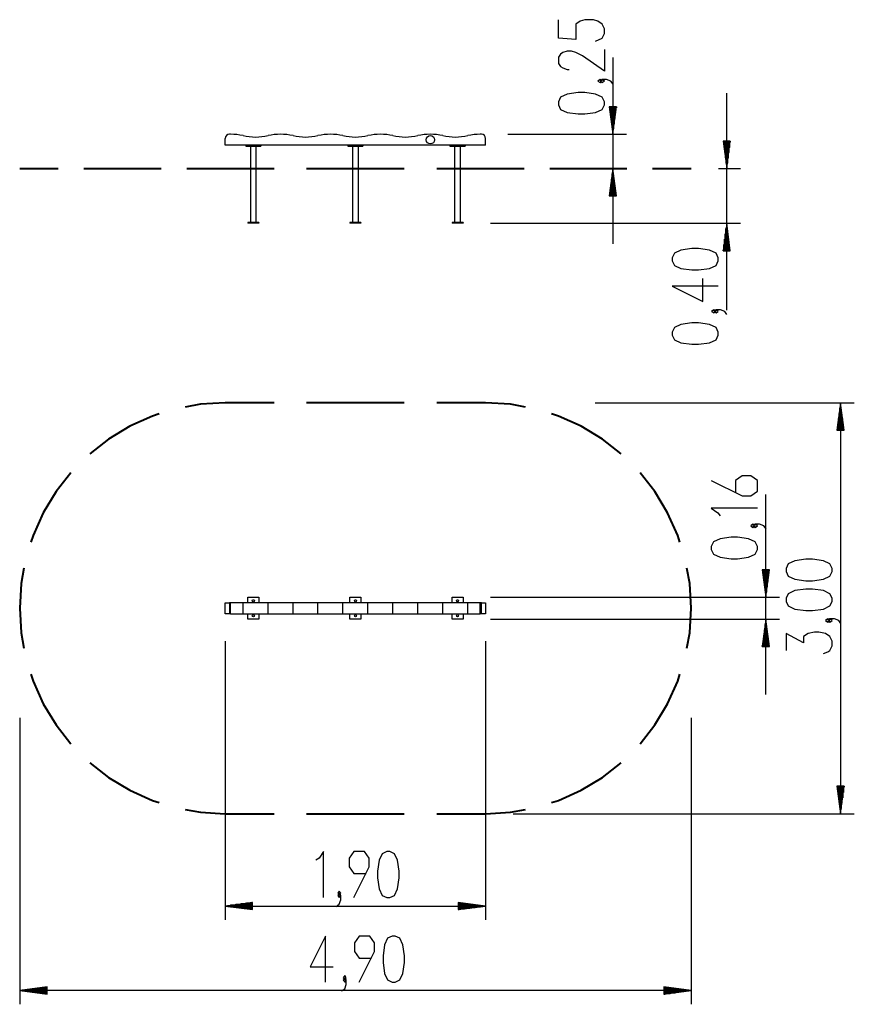
# Model space of a CAD drawing. Units: inches. Extents: x 119.5 to 180.4, y 68.8 to 140.6.
import ezdxf

# ---------------------------------------------------------------- set-up
doc = ezdxf.new("R2010")
doc.units = ezdxf.units.IN
doc.header["$MEASUREMENT"] = 0
doc.layers.add('Ebene 1', color=7, linetype='Continuous')

# ---------------------------------------------------------------- blocks, each defined once
blk = doc.blocks.new('block 2')
at = {"layer": 'Ebene 1', "color": 179, "lineweight": 25, "true_color": 0x1a171b}
for points in [[(161.483, 139.063), (161.963, 139.288), (162.123, 139.623), (162.123, 139.959), (161.963, 140.295), (161.643, 140.519), (161.323, 140.631), (160.683, 140.631), (160.363, 140.519), (160.043, 140.295), (160.043, 139.175), (158.763, 139.288), (158.763, 140.631)], [(162.123, 138.449), (162.123, 136.881), (160.523, 138.001), (160.043, 138.225), (159.723, 138.337), (159.403, 138.337), (159.083, 138.225), (158.923, 138.113), (158.763, 137.889), (158.763, 137.441), (158.923, 137.217), (159.083, 137.105), (159.403, 136.993), (159.563, 136.993)], [(162.74, 137.868), (162.74, 124.268)], [(161.963, 136.155), (161.803, 136.266), (161.643, 136.155), (161.803, 136.043), (161.963, 136.155), (161.963, 136.155)], [(162.763, 135.931), (162.603, 136.155), (162.283, 136.266), (161.963, 136.266), (161.803, 136.155), (161.963, 136.043), (162.123, 136.155), (161.963, 136.266)], [(162.123, 134.42), (162.123, 134.644), (161.963, 134.98), (161.483, 135.204), (160.683, 135.316), (160.203, 135.316), (159.403, 135.204), (158.923, 134.98), (158.763, 134.644), (158.763, 134.42), (158.923, 134.084), (159.403, 133.86), (160.203, 133.748), (160.683, 133.748), (161.483, 133.86), (161.963, 134.084), (162.123, 134.42), (162.123, 134.42)], [(171.045, 119.438), (171.045, 135.268)], [(162.476, 134.267), (162.74, 132.268)], [(163.003, 134.267), (162.476, 134.267)], [(162.486, 134.267), (162.486, 134.197)], [(162.486, 134.267), (162.486, 134.197)], [(162.537, 134.267), (162.537, 133.811)], [(162.587, 134.267), (162.587, 133.425)], [(162.638, 134.267), (162.638, 133.039)], [(162.689, 134.267), (162.689, 132.653)], [(162.74, 134.267), (162.74, 132.268)], [(162.74, 134.267), (162.74, 132.268)], [(162.74, 132.268), (163.003, 134.267)], [(162.79, 134.267), (162.79, 132.653)], [(162.841, 134.267), (162.841, 133.039)], [(162.892, 134.267), (162.892, 133.425)], [(162.943, 134.267), (162.943, 133.811)], [(162.994, 134.267), (162.994, 134.197)], [(162.994, 134.267), (162.994, 134.197)], [(134.844, 132.268), (134.755, 132.268)], [(153.154, 132.268), (153.065, 132.268)], [(155.065, 132.268), (163.74, 132.268)], [(134.454, 131.467), (134.454, 131.968)], [(153.455, 131.467), (153.455, 131.968)], [(170.782, 131.768), (171.045, 129.768)], [(171.308, 131.768), (170.782, 131.768)], [(170.791, 131.768), (170.791, 131.697)], [(170.791, 131.768), (170.791, 131.697)], [(170.842, 131.768), (170.842, 131.311)], [(170.893, 131.768), (170.893, 130.925)], [(170.944, 131.768), (170.944, 130.539)], [(170.994, 131.768), (170.994, 130.153)], [(171.045, 131.768), (171.045, 129.768)], [(171.045, 131.768), (171.045, 129.768)], [(171.045, 129.768), (171.308, 131.768)], [(171.096, 131.768), (171.096, 130.153)], [(171.147, 131.768), (171.147, 130.539)], [(171.197, 131.768), (171.197, 130.925)], [(171.248, 131.768), (171.248, 131.311)], [(171.299, 131.768), (171.299, 131.697)], [(171.299, 131.768), (171.299, 131.697)], [(153.455, 131.467), (134.454, 131.467)], [(135.954, 131.467), (135.954, 131.407)], [(135.954, 131.407), (137.055, 131.407)], [(136.293, 131.407), (136.293, 125.827)], [(136.717, 125.827), (136.717, 131.407)], [(137.055, 131.467), (137.055, 131.407)], [(143.405, 131.467), (143.405, 131.407)], [(143.405, 131.407), (144.505, 131.407)], [(143.743, 131.407), (143.743, 125.827)], [(144.167, 125.827), (144.167, 131.407)], [(144.505, 131.467), (144.505, 131.407)], [(150.855, 131.467), (150.855, 131.407)], [(150.855, 131.407), (151.955, 131.407)], [(151.193, 131.407), (151.193, 125.827)], [(151.617, 125.827), (151.617, 131.407)], [(151.955, 131.467), (151.955, 131.407)], [(162.74, 129.768), (162.476, 127.767)], [(162.74, 127.767), (162.74, 129.768)], [(162.74, 127.767), (162.74, 129.768)], [(163.003, 127.767), (162.74, 129.768)], [(170.455, 129.768), (172.045, 129.768)], [(162.638, 127.767), (162.638, 128.996)], [(162.689, 127.767), (162.689, 129.382)], [(162.79, 127.767), (162.79, 129.382)], [(162.841, 127.767), (162.841, 128.996)], [(162.537, 127.767), (162.537, 128.224)], [(162.587, 127.767), (162.587, 128.61)], [(162.892, 127.767), (162.892, 128.61)], [(162.943, 127.767), (162.943, 128.224)], [(162.476, 127.767), (163.003, 127.767)], [(162.486, 127.767), (162.486, 127.838)], [(162.486, 127.767), (162.486, 127.838)], [(162.994, 127.767), (162.994, 127.838)], [(162.994, 127.767), (162.994, 127.838)], [(136.904, 125.827), (136.105, 125.827)], [(136.105, 125.827), (136.105, 125.768)], [(136.904, 125.827), (136.904, 125.768)], [(144.354, 125.827), (143.555, 125.827)], [(143.555, 125.827), (143.555, 125.768)], [(144.354, 125.827), (144.354, 125.768)], [(151.805, 125.827), (151.005, 125.827)], [(151.005, 125.827), (151.005, 125.768)], [(151.805, 125.827), (151.805, 125.768)], [(136.904, 125.768), (136.105, 125.768)], [(144.354, 125.768), (143.555, 125.768)], [(151.805, 125.768), (151.005, 125.768)], [(153.805, 125.768), (172.045, 125.768)], [(171.045, 125.768), (170.782, 123.768)], [(170.994, 123.768), (170.994, 125.382)], [(171.045, 123.768), (171.045, 125.768)], [(171.045, 123.768), (171.045, 125.768)], [(171.308, 123.768), (171.045, 125.768)], [(171.096, 123.768), (171.096, 125.382)], [(170.893, 123.768), (170.893, 124.61)], [(170.944, 123.768), (170.944, 124.996)], [(171.147, 123.768), (171.147, 124.996)], [(171.197, 123.768), (171.197, 124.61)], [(170.429, 123.032), (170.429, 123.256), (170.269, 123.592), (169.789, 123.817), (168.988, 123.929), (168.509, 123.929), (167.708, 123.817), (167.228, 123.592), (167.069, 123.256), (167.069, 123.032), (167.228, 122.697), (167.708, 122.473), (168.509, 122.36), (168.988, 122.36), (169.789, 122.473), (170.269, 122.697), (170.429, 123.032), (170.429, 123.032)], [(170.782, 123.768), (171.308, 123.768)], [(170.791, 123.768), (170.791, 123.838)], [(170.791, 123.768), (170.791, 123.838)], [(170.842, 123.768), (170.842, 124.224)], [(171.248, 123.768), (171.248, 124.224)], [(171.299, 123.768), (171.299, 123.838)], [(171.299, 123.768), (171.299, 123.838)], [(170.429, 121.186), (167.069, 121.186), (169.309, 120.067), (169.309, 121.746)], [(170.269, 119.34), (170.108, 119.452), (169.949, 119.34), (170.108, 119.228), (170.269, 119.34), (170.269, 119.34)], [(171.068, 119.116), (170.909, 119.34), (170.588, 119.452), (170.269, 119.452), (170.108, 119.34), (170.269, 119.228), (170.429, 119.34), (170.269, 119.452)], [(170.429, 117.606), (170.429, 117.83), (170.269, 118.166), (169.789, 118.39), (168.988, 118.502), (168.509, 118.502), (167.708, 118.39), (167.228, 118.166), (167.069, 117.83), (167.069, 117.606), (167.228, 117.27), (167.708, 117.045), (168.509, 116.933), (168.988, 116.933), (169.789, 117.045), (170.269, 117.27), (170.429, 117.606), (170.429, 117.606)], [(161.455, 112.666), (180.358, 112.666)], [(179.358, 112.666), (179.095, 110.665)], [(179.308, 110.665), (179.308, 112.28)], [(179.358, 110.665), (179.358, 112.666)], [(179.358, 110.665), (179.358, 112.666)], [(179.621, 110.665), (179.358, 112.666)], [(179.358, 112.666), (179.358, 82.665)], [(179.409, 110.665), (179.409, 112.28)], [(179.206, 110.665), (179.206, 111.508)], [(179.257, 110.665), (179.257, 111.894)], [(179.46, 110.665), (179.46, 111.894)], [(179.511, 110.665), (179.511, 111.508)], [(179.104, 110.665), (179.104, 110.736)], [(179.104, 110.665), (179.104, 110.736)], [(179.155, 110.665), (179.155, 111.122)], [(179.561, 110.665), (179.561, 111.122)], [(179.612, 110.665), (179.612, 110.736)], [(179.612, 110.665), (179.612, 110.736)], [(179.095, 110.665), (179.621, 110.665)], [(169.925, 107), (172.165, 105.88), (172.805, 105.88), (173.285, 106.216), (173.285, 107), (172.805, 107.336), (172.165, 107.336), (171.685, 107), (171.685, 106.104)], [(173.901, 91.366), (173.901, 105.978)], [(173.285, 104.967), (169.925, 104.967), (170.405, 104.631), (170.565, 104.407)], [(173.125, 103.681), (172.964, 103.793), (172.805, 103.681), (172.964, 103.569), (173.125, 103.681), (173.125, 103.681)], [(173.925, 103.457), (173.765, 103.681), (173.445, 103.793), (173.125, 103.793), (172.964, 103.681), (173.125, 103.569), (173.285, 103.681), (173.125, 103.793)], [(173.285, 101.946), (173.285, 102.17), (173.125, 102.506), (172.645, 102.731), (171.844, 102.842), (171.365, 102.842), (170.565, 102.731), (170.085, 102.506), (169.925, 102.17), (169.925, 101.946), (170.085, 101.61), (170.565, 101.386), (171.365, 101.274), (171.844, 101.274), (172.645, 101.386), (173.125, 101.61), (173.285, 101.946), (173.285, 101.946)], [(178.742, 100.349), (178.742, 100.574), (178.581, 100.91), (178.101, 101.134), (177.301, 101.245), (176.822, 101.245), (176.022, 101.134), (175.541, 100.91), (175.382, 100.574), (175.382, 100.349), (175.541, 100.014), (176.022, 99.79), (176.822, 99.678), (177.301, 99.678), (178.101, 99.79), (178.581, 100.014), (178.742, 100.349), (178.742, 100.349)], [(173.638, 100.466), (173.901, 98.466)], [(174.165, 100.466), (173.638, 100.466)], [(173.647, 100.466), (173.647, 100.395)], [(173.647, 100.466), (173.647, 100.395)], [(173.698, 100.466), (173.698, 100.009)], [(173.749, 100.466), (173.749, 99.623)], [(173.8, 100.466), (173.8, 99.237)], [(173.85, 100.466), (173.85, 98.851)], [(173.901, 100.466), (173.901, 98.466)], [(173.901, 100.466), (173.901, 98.466)], [(173.901, 98.466), (174.165, 100.466)], [(173.952, 100.466), (173.952, 98.851)], [(174.003, 100.466), (174.003, 99.237)], [(174.053, 100.466), (174.053, 99.623)], [(174.104, 100.466), (174.104, 100.009)], [(174.155, 100.466), (174.155, 100.395)], [(174.155, 100.466), (174.155, 100.395)], [(178.742, 98.167), (178.742, 98.391), (178.581, 98.727), (178.101, 98.951), (177.301, 99.063), (176.822, 99.063), (176.022, 98.951), (175.541, 98.727), (175.382, 98.391), (175.382, 98.167), (175.541, 97.831), (176.022, 97.607), (176.822, 97.495), (177.301, 97.495), (178.101, 97.607), (178.581, 97.831), (178.742, 98.167), (178.742, 98.167)], [(134.454, 98.066), (134.543, 98.066), (134.755, 98.066)], [(134.454, 97.266), (134.454, 98.066)], [(134.844, 98.066), (134.755, 98.066)], [(134.755, 98.066), (134.755, 97.266)], [(135.755, 98.066), (135.303, 98.066), (134.844, 98.066)], [(134.844, 97.266), (134.844, 98.066)], [(137.577, 98.066), (136.666, 98.066), (135.755, 98.066)], [(135.755, 97.266), (135.755, 98.066)], [(136.105, 98.466), (136.904, 98.466)], [(136.105, 98.066), (136.105, 98.466)], [(136.904, 98.466), (136.904, 98.066)], [(139.399, 98.066), (138.489, 98.066), (137.577, 98.066)], [(137.577, 97.266), (137.577, 98.066)], [(141.222, 98.066), (140.311, 98.066), (139.399, 98.066)], [(139.399, 97.266), (139.399, 98.066)], [(143.044, 98.066), (142.133, 98.066), (141.222, 98.066)], [(141.222, 97.266), (141.222, 98.066)], [(144.866, 98.066), (143.955, 98.066), (143.044, 98.066)], [(143.044, 97.266), (143.044, 98.066)], [(143.555, 98.466), (144.354, 98.466)], [(143.555, 98.066), (143.555, 98.466)], [(144.354, 98.466), (144.354, 98.066)], [(146.688, 98.066), (145.777, 98.066), (144.866, 98.066)], [(144.866, 97.266), (144.866, 98.066)], [(148.51, 98.066), (147.599, 98.066), (146.688, 98.066)], [(146.688, 97.266), (146.688, 98.066)], [(150.332, 98.066), (149.421, 98.066), (148.51, 98.066)], [(148.51, 97.266), (148.51, 98.066)], [(152.154, 98.066), (151.243, 98.066), (150.332, 98.066)], [(150.332, 97.266), (150.332, 98.066)], [(151.005, 98.466), (151.805, 98.466)], [(151.005, 98.066), (151.005, 98.466)], [(151.805, 98.466), (151.805, 98.066)], [(153.065, 98.066), (152.607, 98.066), (152.154, 98.066)], [(152.154, 97.266), (152.154, 98.066)], [(153.154, 98.066), (153.065, 98.066)], [(153.065, 97.266), (153.065, 98.066)], [(153.154, 98.066), (153.367, 98.066), (153.455, 98.066)], [(153.154, 97.266), (153.154, 98.066)], [(153.455, 98.066), (153.455, 97.266)], [(153.805, 98.466), (174.901, 98.466)], [(134.755, 97.266), (134.543, 97.266), (134.454, 97.266)], [(134.844, 97.266), (134.755, 97.266)], [(134.844, 97.266), (135.303, 97.266), (135.755, 97.266)], [(135.755, 97.266), (136.666, 97.266), (137.577, 97.266)], [(136.105, 96.865), (136.105, 97.266)], [(136.904, 97.266), (136.904, 96.865)], [(137.577, 97.266), (138.489, 97.266), (139.399, 97.266)], [(139.399, 97.266), (140.311, 97.266), (141.222, 97.266)], [(141.222, 97.266), (142.133, 97.266), (143.044, 97.266)], [(143.044, 97.266), (143.955, 97.266), (144.866, 97.266)], [(143.555, 96.865), (143.555, 97.266)], [(144.354, 97.266), (144.354, 96.865)], [(144.866, 97.266), (145.777, 97.266), (146.688, 97.266)], [(146.688, 97.266), (147.599, 97.266), (148.51, 97.266)], [(148.51, 97.266), (149.421, 97.266), (150.332, 97.266)], [(150.332, 97.266), (151.243, 97.266), (152.154, 97.266)], [(151.005, 96.865), (151.005, 97.266)], [(151.805, 97.266), (151.805, 96.865)], [(152.154, 97.266), (152.607, 97.266), (153.065, 97.266)], [(153.154, 97.266), (153.065, 97.266)], [(153.455, 97.266), (153.367, 97.266), (153.154, 97.266)], [(136.904, 96.865), (136.105, 96.865)], [(144.354, 96.865), (143.555, 96.865)], [(151.805, 96.865), (151.005, 96.865)], [(153.805, 96.865), (174.901, 96.865)], [(173.901, 96.865), (173.638, 94.866)], [(173.85, 94.866), (173.85, 96.48)], [(173.901, 94.866), (173.901, 96.865)], [(173.901, 94.866), (173.901, 96.865)], [(174.165, 94.866), (173.901, 96.865)], [(173.952, 94.866), (173.952, 96.48)], [(178.581, 96.769), (178.421, 96.881), (178.262, 96.769), (178.421, 96.657), (178.581, 96.769), (178.581, 96.769)], [(179.382, 96.545), (179.222, 96.769), (178.902, 96.881), (178.581, 96.881), (178.421, 96.769), (178.581, 96.657), (178.742, 96.769), (178.581, 96.881)], [(173.749, 94.866), (173.749, 95.708)], [(173.8, 94.866), (173.8, 96.094)], [(174.003, 94.866), (174.003, 96.094)], [(174.053, 94.866), (174.053, 95.708)], [(178.101, 94.363), (178.421, 94.474), (178.581, 94.586), (178.742, 94.923), (178.742, 95.259), (178.581, 95.595), (178.262, 95.818), (177.782, 95.93), (177.462, 95.93), (176.982, 95.818), (176.662, 95.595), (176.662, 95.147), (175.382, 95.818), (175.382, 94.586)], [(134.454, 95.266), (134.454, 74.926)], [(153.455, 95.266), (153.455, 74.926)], [(173.647, 94.866), (173.647, 94.936)], [(173.647, 94.866), (173.647, 94.936)], [(173.698, 94.866), (173.698, 95.322)], [(174.104, 94.866), (174.104, 95.322)], [(174.155, 94.866), (174.155, 94.936)], [(174.155, 94.866), (174.155, 94.936)], [(173.638, 94.866), (174.165, 94.866)], [(119.455, 89.666), (119.455, 68.751)], [(168.454, 89.666), (168.454, 68.751)], [(179.095, 84.665), (179.358, 82.665)], [(179.621, 84.665), (179.095, 84.665)], [(179.104, 84.665), (179.104, 84.595)], [(179.104, 84.665), (179.104, 84.595)], [(179.155, 84.665), (179.155, 84.209)], [(179.206, 84.665), (179.206, 83.823)], [(179.257, 84.665), (179.257, 83.437)], [(179.308, 84.665), (179.308, 83.051)], [(179.358, 84.665), (179.358, 82.665)], [(179.358, 84.665), (179.358, 82.665)], [(179.358, 82.665), (179.621, 84.665)], [(179.409, 84.665), (179.409, 83.051)], [(179.46, 84.665), (179.46, 83.437)], [(179.511, 84.665), (179.511, 83.823)], [(179.561, 84.665), (179.561, 84.209)], [(179.612, 84.665), (179.612, 84.595)], [(179.612, 84.665), (179.612, 84.595)], [(155.455, 82.665), (180.358, 82.665)], [(141.633, 76.542), (141.633, 79.903), (141.296, 79.423), (141.073, 79.263)], [(143.832, 76.542), (144.952, 78.783), (144.952, 79.423), (144.616, 79.903), (143.832, 79.903), (143.496, 79.423), (143.496, 78.783), (143.832, 78.303), (144.728, 78.303)], [(146.238, 76.542), (146.462, 76.542), (146.798, 76.703), (147.022, 77.183), (147.135, 77.982), (147.135, 78.462), (147.022, 79.263), (146.798, 79.743), (146.462, 79.903), (146.238, 79.903), (145.902, 79.743), (145.678, 79.263), (145.566, 78.462), (145.566, 77.982), (145.678, 77.183), (145.902, 76.703), (146.238, 76.542), (146.238, 76.542)], [(142.77, 76.703), (142.882, 76.863), (142.77, 77.023), (142.658, 76.863), (142.77, 76.703), (142.77, 76.703)], [(142.545, 75.903), (142.77, 76.063), (142.882, 76.383), (142.882, 76.703), (142.77, 76.863), (142.658, 76.703), (142.77, 76.542), (142.882, 76.703)], [(136.455, 76.19), (134.454, 75.926)], [(136.455, 75.926), (134.454, 75.926)], [(136.455, 75.926), (134.454, 75.926)], [(134.454, 75.926), (136.455, 75.663)], [(134.454, 75.926), (153.455, 75.926)], [(136.455, 75.977), (134.84, 75.977)], [(136.455, 75.875), (134.84, 75.875)], [(136.455, 76.028), (135.226, 76.028)], [(136.455, 75.824), (135.226, 75.824)], [(136.455, 76.078), (135.612, 76.078)], [(136.455, 75.773), (135.612, 75.773)], [(136.455, 76.129), (135.998, 76.129)], [(136.455, 75.723), (135.998, 75.723)], [(136.455, 76.18), (136.384, 76.18)], [(136.455, 76.18), (136.384, 76.18)], [(136.455, 75.672), (136.384, 75.672)], [(136.455, 75.672), (136.384, 75.672)], [(136.455, 75.663), (136.455, 76.19)], [(151.455, 76.19), (151.455, 75.663)], [(153.455, 75.926), (151.455, 76.19)], [(151.455, 76.18), (151.526, 76.18)], [(151.455, 76.18), (151.526, 76.18)], [(151.455, 76.129), (151.911, 76.129)], [(151.455, 76.078), (152.297, 76.078)], [(151.455, 76.028), (152.683, 76.028)], [(151.455, 75.977), (153.069, 75.977)], [(151.455, 75.926), (153.455, 75.926)], [(151.455, 75.926), (153.455, 75.926)], [(151.455, 75.663), (153.455, 75.926)], [(151.455, 75.875), (153.069, 75.875)], [(151.455, 75.824), (152.683, 75.824)], [(151.455, 75.773), (152.297, 75.773)], [(151.455, 75.723), (151.911, 75.723)], [(151.455, 75.672), (151.526, 75.672)], [(151.455, 75.672), (151.526, 75.672)], [(141.772, 70.368), (141.772, 73.728), (140.651, 71.488), (142.332, 71.488)], [(144.233, 70.368), (145.353, 72.607), (145.353, 73.248), (145.016, 73.728), (144.233, 73.728), (143.896, 73.248), (143.896, 72.607), (144.233, 72.128), (145.129, 72.128)], [(146.639, 70.368), (146.863, 70.368), (147.199, 70.528), (147.423, 71.008), (147.535, 71.808), (147.535, 72.288), (147.423, 73.088), (147.199, 73.568), (146.863, 73.728), (146.639, 73.728), (146.303, 73.568), (146.079, 73.088), (145.967, 72.288), (145.967, 71.808), (146.079, 71.008), (146.303, 70.528), (146.639, 70.368), (146.639, 70.368)], [(142.946, 69.728), (143.17, 69.888), (143.282, 70.208), (143.282, 70.528), (143.17, 70.688), (143.058, 70.528), (143.17, 70.368), (143.282, 70.528)], [(143.17, 70.528), (143.282, 70.688), (143.17, 70.848), (143.058, 70.688), (143.17, 70.528), (143.17, 70.528)], [(121.455, 70.015), (119.455, 69.751)], [(121.455, 69.751), (119.455, 69.751)], [(121.455, 69.751), (119.455, 69.751)], [(119.455, 69.751), (121.455, 69.488)], [(168.454, 69.751), (119.455, 69.751)], [(121.455, 69.802), (119.841, 69.802)], [(121.455, 69.853), (120.226, 69.853)], [(121.455, 69.904), (120.612, 69.904)], [(121.455, 69.955), (120.998, 69.955)], [(121.455, 70.005), (121.384, 70.005)], [(121.455, 70.005), (121.384, 70.005)], [(121.455, 69.488), (121.455, 70.015)], [(166.455, 70.015), (166.455, 69.488)], [(168.454, 69.751), (166.455, 70.015)], [(166.455, 70.005), (166.525, 70.005)], [(166.455, 70.005), (166.525, 70.005)], [(166.455, 69.955), (166.911, 69.955)], [(166.455, 69.904), (167.297, 69.904)], [(166.455, 69.853), (167.683, 69.853)], [(166.455, 69.802), (168.069, 69.802)], [(166.455, 69.751), (168.454, 69.751)], [(166.455, 69.751), (168.454, 69.751)], [(166.455, 69.488), (168.454, 69.751)], [(121.455, 69.7), (119.841, 69.7)], [(121.455, 69.65), (120.226, 69.65)], [(121.455, 69.599), (120.612, 69.599)], [(121.455, 69.548), (120.998, 69.548)], [(121.455, 69.498), (121.384, 69.498)], [(121.455, 69.498), (121.384, 69.498)], [(166.455, 69.7), (168.069, 69.7)], [(166.455, 69.65), (167.683, 69.65)], [(166.455, 69.599), (167.297, 69.599)], [(166.455, 69.548), (166.911, 69.548)], [(166.455, 69.498), (166.525, 69.498)], [(166.455, 69.498), (166.525, 69.498)]]:
    blk.add_lwpolyline(points, dxfattribs=at)
at = {"layer": 'Ebene 1', "color": 179, "lineweight": 40, "true_color": 0x1a171b}
for points in [[(119.455, 129.768), (119.564, 129.768), (119.89, 129.768), (120.43, 129.768), (121.173, 129.768), (122.11, 129.768), (122.267, 129.768)], [(124.142, 129.768), (124.508, 129.768), (125.934, 129.768), (127.484, 129.768), (129.136, 129.768), (129.767, 129.768)], [(131.642, 129.768), (132.647, 129.768), (134.454, 129.768)], [(134.454, 129.768), (138.017, 129.768)], [(140.392, 129.768), (147.517, 129.768)], [(149.892, 129.768), (153.455, 129.768)], [(153.455, 129.768), (155.263, 129.768), (156.267, 129.768)], [(158.142, 129.768), (158.774, 129.768), (160.426, 129.768), (161.976, 129.768), (163.402, 129.768), (163.767, 129.768)], [(165.642, 129.768), (165.8, 129.768), (166.737, 129.768), (167.48, 129.768), (168.019, 129.768), (168.345, 129.768), (168.454, 129.768)], [(134.454, 112.666), (132.647, 112.556), (131.533, 112.352)], [(138.017, 112.666), (134.454, 112.666)], [(147.517, 112.666), (140.392, 112.666)], [(153.455, 112.666), (149.892, 112.666)], [(156.376, 112.352), (155.263, 112.556), (153.455, 112.666)], [(129.64, 111.848), (129.136, 111.691), (127.484, 110.947), (125.934, 110.01), (124.567, 108.94)], [(163.342, 108.94), (161.976, 110.01), (160.426, 110.947), (158.774, 111.691), (158.27, 111.848)], [(123.18, 107.553), (122.11, 106.187), (121.173, 104.637), (120.43, 102.985), (120.272, 102.48)], [(167.637, 102.48), (167.48, 102.985), (166.737, 104.637), (165.8, 106.187), (164.729, 107.553)], [(119.768, 100.587), (119.564, 99.474), (119.455, 97.666), (119.564, 95.858), (119.768, 94.744)], [(168.141, 94.744), (168.345, 95.858), (168.454, 97.666), (168.345, 99.474), (168.141, 100.587)], [(120.272, 92.851), (120.43, 92.346), (121.173, 90.695), (122.11, 89.145), (123.18, 87.778)], [(164.729, 87.778), (165.8, 89.145), (166.737, 90.695), (167.48, 92.346), (167.637, 92.851)], [(124.567, 86.391), (125.934, 85.321), (127.484, 84.384), (129.136, 83.64), (129.64, 83.483)], [(158.27, 83.483), (158.774, 83.64), (160.426, 84.384), (161.976, 85.321), (163.342, 86.391)], [(131.533, 82.979), (132.647, 82.775), (134.454, 82.665)], [(134.454, 82.665), (138.017, 82.665)], [(140.392, 82.665), (147.517, 82.665)], [(149.892, 82.665), (153.455, 82.665)], [(153.455, 82.665), (155.263, 82.775), (156.376, 82.979)]]:
    blk.add_lwpolyline(points, dxfattribs=at)
at = {"layer": 'Ebene 1', "color": 179, "lineweight": 25, "true_color": 0x1a171b}
for points in [[(134.755, 132.268), (134.59, 132.268), (134.454, 132.132), (134.454, 131.968)], [(135.755, 132.168), (135.456, 132.234), (135.15, 132.268), (134.844, 132.268)], [(139.399, 132.168), (138.799, 132.301), (138.177, 132.301), (137.577, 132.168)], [(143.044, 132.168), (142.444, 132.301), (141.822, 132.301), (141.222, 132.168)], [(146.688, 132.168), (146.088, 132.301), (145.466, 132.301), (144.866, 132.168)], [(150.332, 132.168), (149.732, 132.301), (149.11, 132.301), (148.51, 132.168)], [(153.065, 132.268), (152.759, 132.268), (152.453, 132.234), (152.154, 132.168)], [(153.455, 131.968), (153.455, 132.132), (153.319, 132.268), (153.154, 132.268)], [(135.755, 132.168), (136.355, 132.034), (136.977, 132.034), (137.577, 132.168)], [(139.399, 132.168), (140, 132.034), (140.621, 132.034), (141.222, 132.168)], [(143.044, 132.168), (143.644, 132.034), (144.266, 132.034), (144.866, 132.168)], [(146.688, 132.168), (147.288, 132.034), (147.91, 132.034), (148.51, 132.168)], [(150.332, 132.168), (150.932, 132.034), (151.554, 132.034), (152.154, 132.168)]]:
    blk.add_open_spline(points, degree=3, dxfattribs=at)
for points in [[(149.421, 132.177), (149.25, 132.177), (149.111, 132.038), (149.111, 131.867), (149.111, 131.696), (149.25, 131.558), (149.421, 131.558), (149.592, 131.558), (149.731, 131.696), (149.731, 131.867), (149.731, 132.037), (149.591, 132.177), (149.421, 132.177), (149.421, 132.177), (149.421, 132.177), (149.421, 132.177)], [(151.405, 129.743), (151.418, 129.743), (151.43, 129.754), (151.43, 129.768), (151.43, 129.781), (151.418, 129.792), (151.405, 129.792), (151.391, 129.792), (151.38, 129.781), (151.38, 129.768), (151.38, 129.754), (151.391, 129.743), (151.405, 129.743), (151.405, 129.743), (151.405, 129.743), (151.405, 129.743)], [(136.505, 98.29), (136.463, 98.29), (136.43, 98.257), (136.43, 98.216), (136.43, 98.174), (136.463, 98.14), (136.505, 98.14), (136.546, 98.14), (136.58, 98.174), (136.58, 98.216), (136.58, 98.257), (136.546, 98.29), (136.505, 98.29), (136.505, 98.29), (136.505, 98.29), (136.505, 98.29)], [(143.955, 98.29), (143.913, 98.29), (143.88, 98.257), (143.88, 98.216), (143.88, 98.174), (143.913, 98.14), (143.955, 98.14), (143.996, 98.14), (144.03, 98.174), (144.03, 98.216), (144.03, 98.257), (143.996, 98.29), (143.955, 98.29), (143.955, 98.29), (143.955, 98.29), (143.955, 98.29)], [(151.405, 98.14), (151.446, 98.14), (151.479, 98.174), (151.479, 98.216), (151.479, 98.257), (151.446, 98.29), (151.405, 98.29), (151.363, 98.29), (151.33, 98.257), (151.33, 98.216), (151.33, 98.174), (151.364, 98.14), (151.405, 98.14), (151.405, 98.14), (151.405, 98.14), (151.405, 98.14)], [(136.505, 97.19), (136.463, 97.19), (136.43, 97.157), (136.43, 97.116), (136.43, 97.074), (136.463, 97.04), (136.505, 97.04), (136.546, 97.04), (136.58, 97.074), (136.58, 97.116), (136.58, 97.157), (136.546, 97.19), (136.505, 97.19), (136.505, 97.19), (136.505, 97.19), (136.505, 97.19)], [(143.955, 97.19), (143.913, 97.19), (143.88, 97.157), (143.88, 97.116), (143.88, 97.074), (143.913, 97.04), (143.955, 97.04), (143.996, 97.04), (144.03, 97.074), (144.03, 97.116), (144.03, 97.157), (143.996, 97.19), (143.955, 97.19), (143.955, 97.19), (143.955, 97.19), (143.955, 97.19)], [(151.405, 97.04), (151.446, 97.04), (151.479, 97.074), (151.479, 97.116), (151.479, 97.157), (151.446, 97.19), (151.405, 97.19), (151.363, 97.19), (151.33, 97.157), (151.33, 97.116), (151.33, 97.074), (151.364, 97.04), (151.405, 97.04), (151.405, 97.04), (151.405, 97.04), (151.405, 97.04)]]:
    blk.add_open_spline(points, degree=3, knots=[0, 0, 0, 0, 1, 1, 1, 2, 2, 2, 3, 3, 3, 4, 4, 4, 5, 5, 5, 5], dxfattribs=at)

msp = doc.modelspace()

# ---------------------------------------------------------------- block references
at = {"layer": 'Ebene 1'}
msp.add_blockref('block 2', (0, 0), dxfattribs=at)

doc.saveas('drawing.dxf')
